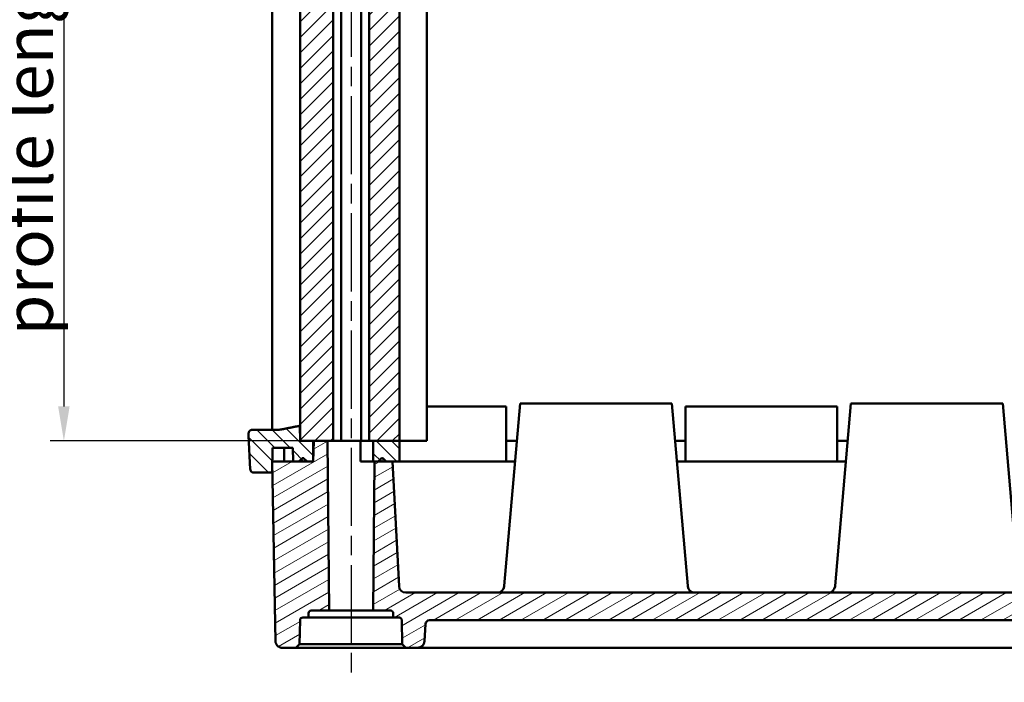
# Model space of a CAD drawing. Units: millimetres. Extents: x 1 to 419, y 1 to 296.
# Drawn here: x 79 to 150, y 115 to 163 of the extents above; entities that cross this region are included whole.
import ezdxf

# ---------------------------------------------------------------- set-up
doc = ezdxf.new("R2010")
doc.units = ezdxf.units.MM
doc.linetypes.add('CHAIN', pattern=[0.3543, 0.2362, -0.0295, 0.0591, -0.0295])
doc.linetypes.add('DASH_DOT', pattern=[0.37, 0.24, -0.06, 0.01, -0.06])
for name, color, linetype, lineweight in [('Bemaßung (ISO)', 1, 'Continuous', 25), ('Mittellinie (ISO)', 1, 'DASH_DOT', 25), ('Schraffur (ISO)', 1, 'Continuous', 18), ('Sichtbar (ISO)', 7, 'Continuous', 50)]:
    doc.layers.add(name, color=color, linetype=linetype, lineweight=lineweight)
doc.styles.add('3_5', font='isocpeur.ttf')
doc.dimstyles.new('Standard (DIN)', dxfattribs={"dimtxt": 3.5, "dimasz": 2.5, "dimexe": 1, "dimexo": 0, "dimgap": 0.8, "dimtad": 1, "dimdec": 6, "dimrnd": 1e-08, "dimtxsty": '3_5', "dimcen": 0.09, "dimdle": 7, "dimclrd": 256, "dimclre": 256, "dimclrt": 5, "dimadec": 6, "dimazin": 2, "dimtfac": 0.714286, "dimtmove": 0, "dimatfit": 3, "dimfxl": 1, "dimtolj": 1, "dimlwd": -1, "dimlwe": -1, "dimarcsym": 0})

# ---------------------------------------------------------------- blocks, each defined once
blk = doc.blocks.new('*D17')
at = {"layer": 'Bemaßung (ISO)'}
for p, q in [((98.866, 182.482), (80.728, 182.482)), ((81.728, 179.982), (81.728, 134.982)), ((98.866, 132.482), (80.728, 132.482))]:
    blk.add_line(p, q, dxfattribs=at)
for points in [[(81.311, 179.982), (82.144, 179.982), (81.728, 182.482)], [(81.311, 134.982), (82.144, 134.982), (81.728, 132.482)]]:
    blk.add_solid(points, dxfattribs=at)
at = {"layer": 'Defpoints', "color": 0}
for p in [(98.866, 182.482), (81.728, 132.482), (98.866, 132.482)]:
    blk.add_point(p, dxfattribs=at)
at = {"layer": 'Bemaßung (ISO)', "color": 5, "insert": (80.928, 140.131), "char_height": 3.5, "attachment_point": 7, "rotation": 90, "style": '3_5'}
blk.add_mtext('\\A1; Profillänge L/\\P\\fISOCPEUR|b0|i1;\\H3.5000;profile length L', dxfattribs=at)

msp = doc.modelspace()

# ---------------------------------------------------------------- hatches: boundary and pattern name
at = {"layer": 'Schraffur (ISO)'}
h = msp.add_hatch(dxfattribs=at)
h.set_pattern_fill('ANSI31', color=256, scale=6.35, style=0)
h.set_pattern_definition([(45, (0, 0), (-0.561266, 0.561266), [])])
h.paths.add_polyline_path([(213.7514469, 182.4823269), (212.8088709, 182.4823269), (212.7564898, 182.4823269), (211.7662114, 182.4823269), (211.3588709, 182.4823269), (211.3588709, 132.4823269), (211.7662114, 132.4823269), (212.7564898, 132.4823269), (212.8088709, 132.4823269), (213.7514469, 132.4823269)])
h.paths.add_polyline_path([(105.0588709, 132.4823269), (105.0588709, 182.4823269), (104.1588709, 182.4823269), (103.8588709, 182.4823269), (103.8588709, 132.4823269), (104.1588709, 132.4823269)])
h.paths.add_polyline_path([(207.5588709, 132.4823269), (207.5588709, 182.4823269), (206.5588709, 182.4823269), (206.5588709, 132.4823269)])
h.paths.add_polyline_path([(207.5588709, 132.4823269), (207.5588709, 182.4823269), (208.4588709, 182.4823269), (208.7588709, 182.4823269), (208.7588709, 132.4823269), (208.4588709, 132.4823269)])
h.paths.add_polyline_path([(101.2588709, 182.4823269), (100.8515305, 182.4823269), (99.8612521, 182.4823269), (99.8088709, 182.4823269), (98.8662949, 182.4823269), (98.8662949, 132.4823269), (99.8088709, 132.4823269), (99.8612521, 132.4823269), (100.8515305, 132.4823269), (101.2588709, 132.4823269)])
h.paths.add_polyline_path([(105.0588709, 132.4823269), (106.0588709, 132.4823269), (106.0588709, 182.4823269), (105.0588709, 182.4823269)])
h = msp.add_hatch(dxfattribs=at)
h.set_pattern_fill('ANSI31', color=256, scale=6.35, angle=90, style=0)
h.set_pattern_definition([(135, (0, 0), (-0.561266, -0.561266), [])])
edge = h.paths.add_edge_path()
edge.add_spline(control_points=[(217.1164483, 130.1823269), (217.1478157, 130.1823269), (217.1847464, 130.1896049), (217.2425819, 130.2133869), (217.2737688, 130.2340302), (217.3178417, 130.2777704), (217.338594, 130.3085384), (217.3606927, 130.3615033), (217.367785, 130.3916887), (217.3692471, 130.4192429)], knot_values=[0.1117749055, 0.1117749055, 0.1117749055, 0.1117749055, 0.1211851445, 0.1211851445, 0.1305351718, 0.1305351718, 0.1398132626, 0.1398132626, 0.1477522195, 0.1477522195, 0.1477522195, 0.1477522195], degree=3, periodic=0)
edge.add_line((217.3692471, 130.4192429), (217.4999485, 132.8823269))
edge.add_line((217.4999485, 132.8823269), (217.4912948, 133.0454109))
edge.add_spline(control_points=[(217.4912948, 133.0454109), (217.4898326, 133.0729654), (217.4827405, 133.1031513), (217.4606421, 133.1561165), (217.4398904, 133.1868846), (217.3958188, 133.2306245), (217.3646331, 133.2512676), (217.3068001, 133.275049), (217.2698713, 133.2823269), (217.2385054, 133.2823269)], knot_values=[0.001280155, 0.001280155, 0.001280155, 0.001280155, 0.0092192221, 0.0092192221, 0.0184972468, 0.0184972468, 0.0278469917, 0.0278469917, 0.0372567654, 0.0372567654, 0.0372567654, 0.0372567654], degree=3, periodic=0)
edge.add_line((217.2385054, 133.2823269), (215.472315, 133.2823269))
edge.add_spline(control_points=[(215.472315, 133.2823269), (215.3466388, 133.2823269), (215.2093571, 133.2946263), (215.074898, 133.3211655)], knot_values=[0.2981019071, 0.2981019071, 0.2981019071, 0.2981019071, 0.3358047486, 0.3358047486, 0.3358047486, 0.3358047486], degree=3, periodic=0)
edge.add_line((215.074898, 133.3211655), (213.7708436, 133.5785001))
edge.add_line((213.7708436, 133.5785001), (213.7514469, 132.4823269))
edge.add_line((213.7514469, 132.4823269), (212.8088709, 132.4823269))
edge.add_line((212.8088709, 132.4823269), (212.8088709, 130.9823269))
edge.add_line((212.8088709, 130.9823269), (213.2445302, 130.9823269))
edge.add_line((213.2445302, 130.9823269), (213.8528194, 130.9823269))
edge.add_line((213.8528194, 130.9823269), (214.2582738, 130.9823269))
edge.add_line((214.2582738, 130.9823269), (214.2759656, 131.9823269))
edge.add_line((214.2759656, 131.9823269), (215.7605492, 131.9823269))
edge.add_line((215.7605492, 131.9823269), (215.7923784, 130.1823269))
edge.add_line((215.7923784, 130.1823269), (217.1164483, 130.1823269))
edge = h.paths.add_edge_path()
edge.add_spline(control_points=[(95.2484947, 130.4192429), (95.2499569, 130.3916887), (95.2570491, 130.3615033), (95.2791479, 130.3085384), (95.2999002, 130.2777704), (95.3439731, 130.2340302), (95.37516, 130.2133869), (95.4329955, 130.1896049), (95.4699261, 130.1823269), (95.5012936, 130.1823269)], knot_values=[0.001280155, 0.001280155, 0.001280155, 0.001280155, 0.0092191118, 0.0092191118, 0.0184972026, 0.0184972026, 0.0278472299, 0.0278472299, 0.037257469, 0.037257469, 0.037257469, 0.037257469], degree=3, periodic=0)
edge.add_line((95.5012936, 130.1823269), (96.8253635, 130.1823269))
edge.add_line((96.8253635, 130.1823269), (96.8571927, 131.9823269))
edge.add_line((96.8571927, 131.9823269), (98.3417763, 131.9823269))
edge.add_line((98.3417763, 131.9823269), (98.3594681, 130.9823269))
edge.add_line((98.3594681, 130.9823269), (98.7649224, 130.9823269))
edge.add_line((98.7649224, 130.9823269), (99.3732117, 130.9823269))
edge.add_line((99.3732117, 130.9823269), (99.8088709, 130.9823269))
edge.add_line((99.8088709, 130.9823269), (99.8088709, 132.4823269))
edge.add_line((99.8088709, 132.4823269), (98.8662949, 132.4823269))
edge.add_line((98.8662949, 132.4823269), (98.8468983, 133.5785001))
edge.add_line((98.8468983, 133.5785001), (97.5428439, 133.3211655))
edge.add_spline(control_points=[(97.5428439, 133.3211655), (97.4083848, 133.2946263), (97.2711031, 133.2823269), (97.1454269, 133.2823269)], knot_values=[0.856772925, 0.856772925, 0.856772925, 0.856772925, 0.8944757665, 0.8944757665, 0.8944757665, 0.8944757665], degree=3, periodic=0)
edge.add_line((97.1454269, 133.2823269), (95.3792365, 133.2823269))
edge.add_spline(control_points=[(95.3792365, 133.2823269), (95.3478706, 133.2823269), (95.3109418, 133.275049), (95.2531088, 133.2512676), (95.2219231, 133.2306245), (95.1778515, 133.1868846), (95.1570998, 133.1561165), (95.1350014, 133.1031513), (95.1279092, 133.0729654), (95.1264471, 133.0454109)], knot_values=[0.1117727833, 0.1117727833, 0.1117727833, 0.1117727833, 0.121182557, 0.121182557, 0.1305323019, 0.1305323019, 0.1398103266, 0.1398103266, 0.1477493937, 0.1477493937, 0.1477493937, 0.1477493937], degree=3, periodic=0)
edge.add_line((95.1264471, 133.0454109), (95.1177934, 132.8823269))
edge.add_line((95.1177934, 132.8823269), (95.2484947, 130.4192429))
h.paths.add_polyline_path([(207.5588709, 130.9823269), (207.5588709, 131.0323269), (207.5588709, 132.4823269), (206.5588709, 132.4823269), (206.5588709, 130.9823269), (207.0588709, 130.9823269), (207.5088709, 130.9823269)])
h.paths.add_polyline_path([(207.5588709, 130.9823269), (207.5588709, 131.0323269), (207.5588709, 132.4823269), (208.4588709, 132.4823269), (208.4588709, 130.9823269), (208.3646208, 130.9823269), (208.1088709, 130.9823269)])
h.paths.add_polyline_path([(105.0588709, 130.9823269), (105.0588709, 131.0323269), (105.0588709, 132.4823269), (104.1588709, 132.4823269), (104.1588709, 130.9823269), (104.2531211, 130.9823269), (104.5088709, 130.9823269)])
h.paths.add_polyline_path([(106.0588709, 132.4823269), (105.0588709, 132.4823269), (105.0588709, 131.0323269), (105.0588709, 130.9823269), (105.1088709, 130.9823269), (105.5588709, 130.9823269), (106.0588709, 130.9823269)])
h = msp.add_hatch(dxfattribs=at)
h.set_pattern_fill('ANSI31', color=256, scale=6.35, angle=-15, style=0)
h.set_pattern_definition([(30, (0, 0), (-0.396875, 0.6874077), [])])
edge = h.paths.add_edge_path()
edge.add_line((212.7564898, 132.4823269), (211.7662114, 132.4823269))
edge.add_line((211.7662114, 132.4823269), (211.6588709, 120.1823269))
edge.add_line((211.6588709, 120.1823269), (212.953604, 120.1823269))
edge.add_ellipse((212.953604, 119.9823269), major_axis=(0, 0.2), ratio=1, start_angle=271, end_angle=360, ccw=False)
edge.add_line((213.1535735, 119.9858173), (213.1588709, 119.6823269))
edge.add_line((213.1588709, 119.6823269), (213.5623315, 119.6823269))
edge.add_ellipse((213.5623315, 119.4823269), major_axis=(0, 0.2), ratio=1, start_angle=271, end_angle=360, ccw=False)
edge.add_line((213.762301, 119.4858173), (213.7926247, 117.7485731))
edge.add_line((213.7926247, 117.7485731), (214.0588709, 117.4823269))
edge.add_line((214.0588709, 117.4823269), (215.0416633, 117.4823269))
edge.add_spline(control_points=[(215.0416633, 117.4823269), (215.1044519, 117.4823269), (215.1783778, 117.4968882), (215.2941327, 117.5444695), (215.3565457, 117.5857631), (215.4447333, 117.6732537), (215.4862546, 117.7347876), (215.5326382, 117.84592), (215.5471399, 117.9141175), (215.5481918, 117.9736007)], knot_values=[0.2236263926, 0.2236263926, 0.2236263926, 0.2236263926, 0.2424629779, 0.2424629779, 0.2611721718, 0.2611721718, 0.2797302572, 0.2797302572, 0.29729924, 0.29729924, 0.29729924, 0.29729924], degree=3, periodic=0)
edge.add_line((215.5481918, 117.9736007), (215.7782321, 130.9823269))
edge.add_line((215.7782321, 130.9823269), (214.2582738, 130.9823269))
edge.add_line((214.2582738, 130.9823269), (213.8528194, 130.9823269))
edge.add_line((213.8528194, 130.9823269), (213.6203778, 131.2116162))
edge.add_spline(control_points=[(213.6203778, 131.2116162), (213.6115355, 131.2203382), (213.5991361, 131.2285073), (213.5760535, 131.2379922), (213.5612577, 131.2409055), (213.5361243, 131.2409055), (213.5213282, 131.2379921), (213.4982452, 131.2285072), (213.4858454, 131.2203382), (213.4770026, 131.2116162)], knot_values=[0.007425395, 0.007425395, 0.007425395, 0.007425395, 0.011142003, 0.011142003, 0.0149119829, 0.0149119829, 0.0186820273, 0.0186820273, 0.0223987128, 0.0223987128, 0.0223987128, 0.0223987128], degree=3, periodic=0)
edge.add_line((213.4770026, 131.2116162), (213.2445302, 130.9823269))
edge.add_line((213.2445302, 130.9823269), (212.8088709, 130.9823269))
edge.add_line((212.8088709, 130.9823269), (212.7564898, 132.4823269))
edge = h.paths.add_edge_path()
edge.add_line((105.0588709, 130.9823269), (105.0588709, 131.0323269))
edge.add_line((105.0588709, 131.0323269), (104.8795816, 131.2116162))
edge.add_ellipse((104.8088709, 131.1409055), major_axis=(0.0707107, 0.0707107), ratio=1, start_angle=0, end_angle=90)
edge.add_line((104.7381603, 131.2116162), (104.5088709, 130.9823269))
edge.add_line((104.5088709, 130.9823269), (104.2531211, 130.9823269))
edge.add_line((104.2531211, 130.9823269), (104.1588709, 120.1823269))
edge.add_line((104.1588709, 120.1823269), (105.0588709, 120.1823269))
edge.add_line((105.0588709, 120.1823269), (105.0588709, 130.9823269))
edge = h.paths.add_edge_path()
edge.add_line((207.5588709, 130.9823269), (207.5588709, 131.0323269))
edge.add_line((207.5588709, 131.0323269), (207.7381603, 131.2116162))
edge.add_ellipse((207.8088709, 131.1409055), major_axis=(0.0707107, 0.0707107), ratio=1, start_angle=0, end_angle=90, ccw=False)
edge.add_line((207.8795816, 131.2116162), (208.1088709, 130.9823269))
edge.add_line((208.1088709, 130.9823269), (208.3646208, 130.9823269))
edge.add_line((208.3646208, 130.9823269), (208.4588709, 120.1823269))
edge.add_line((208.4588709, 120.1823269), (207.5588709, 120.1823269))
edge.add_line((207.5588709, 120.1823269), (207.5588709, 130.9823269))
edge = h.paths.add_edge_path()
edge.add_line((100.8515305, 132.4823269), (99.8612521, 132.4823269))
edge.add_line((99.8612521, 132.4823269), (99.8088709, 130.9823269))
edge.add_line((99.8088709, 130.9823269), (99.3732117, 130.9823269))
edge.add_line((99.3732117, 130.9823269), (99.1407392, 131.2116162))
edge.add_spline(control_points=[(99.1407392, 131.2116162), (99.1318965, 131.2203382), (99.1194967, 131.2285072), (99.0964137, 131.2379921), (99.0816176, 131.2409055), (99.0564842, 131.2409055), (99.0416883, 131.2379922), (99.0186058, 131.2285073), (99.0062064, 131.2203382), (98.9973641, 131.2116162)], knot_values=[0.0372496772, 0.0372496772, 0.0372496772, 0.0372496772, 0.0409663627, 0.0409663627, 0.0447364071, 0.0447364071, 0.048506387, 0.048506387, 0.052222995, 0.052222995, 0.052222995, 0.052222995], degree=3, periodic=0)
edge.add_line((98.9973641, 131.2116162), (98.7649224, 130.9823269))
edge.add_line((98.7649224, 130.9823269), (98.3594681, 130.9823269))
edge.add_line((98.3594681, 130.9823269), (96.8395098, 130.9823269))
edge.add_line((96.8395098, 130.9823269), (97.06955, 117.9736007))
edge.add_spline(control_points=[(97.06955, 117.9736007), (97.070602, 117.9141175), (97.0851037, 117.84592), (97.1314873, 117.7347876), (97.1730085, 117.6732537), (97.2611962, 117.5857631), (97.3236092, 117.5444695), (97.4393641, 117.4968882), (97.51329, 117.4823269), (97.5760786, 117.4823269)], knot_values=[0.000865679, 0.000865679, 0.000865679, 0.000865679, 0.0184346618, 0.0184346618, 0.0369927473, 0.0369927473, 0.0557019411, 0.0557019411, 0.0745385264, 0.0745385264, 0.0745385264, 0.0745385264], degree=3, periodic=0)
edge.add_line((97.5760786, 117.4823269), (98.5588709, 117.4823269))
edge.add_line((98.5588709, 117.4823269), (98.8251171, 117.7485731))
edge.add_line((98.8251171, 117.7485731), (98.8554409, 119.4858173))
edge.add_ellipse((99.0554104, 119.4823269), major_axis=(-0.1999695, 0.0034905), ratio=1, start_angle=271, end_angle=360, ccw=False)
edge.add_line((99.0554104, 119.6823269), (99.4588709, 119.6823269))
edge.add_line((99.4588709, 119.6823269), (99.4641684, 119.9858173))
edge.add_ellipse((99.6641379, 119.9823269), major_axis=(-0.1999695, 0.0034905), ratio=1, start_angle=271, end_angle=360, ccw=False)
edge.add_line((99.6641379, 120.1823269), (100.9588709, 120.1823269))
edge.add_line((100.9588709, 120.1823269), (100.8515305, 132.4823269))
edge = h.paths.add_edge_path()
edge.add_line((105.0588709, 120.1823269), (105.4100951, 120.1823269))
edge.add_spline(control_points=[(105.4100951, 120.1823269), (105.4352632, 120.1823269), (105.4648974, 120.1764996), (105.5112646, 120.1574506), (105.5362486, 120.1409313), (105.5715358, 120.1059318), (105.5881442, 120.0813225), (105.606695, 120.0368777), (105.6124941, 120.0096051), (105.6129148, 119.9858173)], knot_values=[0.0895532896, 0.0895532896, 0.0895532896, 0.0895532896, 0.0971037193, 0.0971037193, 0.1045915681, 0.1045915681, 0.1120139116, 0.1120139116, 0.1190398479, 0.1190398479, 0.1190398479, 0.1190398479], degree=3, periodic=0)
edge.add_line((105.6129148, 119.9858173), (105.6182826, 119.6823269))
edge.add_line((105.6182826, 119.6823269), (106.0264689, 119.6823269))
edge.add_spline(control_points=[(106.0264689, 119.6823269), (106.0514819, 119.6823269), (106.0809294, 119.6765147), (106.1270565, 119.6575159), (106.1519296, 119.6410161), (106.1870997, 119.6060451), (106.2036618, 119.5814296), (106.2221824, 119.5369545), (106.2279737, 119.5096391), (106.2283933, 119.4858173)], knot_values=[0.0893266059, 0.0893266059, 0.0893266059, 0.0893266059, 0.0968305004, 0.0968305004, 0.1042925618, 0.1042925618, 0.111709716, 0.111709716, 0.1187457437, 0.1187457437, 0.1187457437, 0.1187457437], degree=3, periodic=0)
edge.add_line((106.2283933, 119.4858173), (106.2589949, 117.7485731))
edge.add_spline(control_points=[(106.2589949, 117.7485731), (106.3886246, 117.620111), (106.5274979, 117.4823269)], knot_values=[0, 0, 0, 0.0378128153, 0.0378128153, 0.0378128153], weights=[1, 1.0006032267, 1], degree=2, periodic=0)
edge.add_line((106.5274979, 117.4823269), (107.3795731, 117.4823269))
edge.add_ellipse((107.3795731, 117.9823269), major_axis=(0, -0.5), ratio=1, start_angle=0, end_angle=87)
edge.add_line((107.8788879, 117.9561589), (107.9439714, 119.1980277))
edge.add_ellipse((108.2435603, 119.1823269), major_axis=(-0.2995889, 0.0157008), ratio=1, start_angle=273, end_angle=360, ccw=False)
edge.add_line((108.2435603, 119.4823269), (204.3741816, 119.4823269))
edge.add_ellipse((204.3741816, 119.1823269), major_axis=(0, 0.3), ratio=1, start_angle=273, end_angle=360, ccw=False)
edge.add_line((204.6737704, 119.1980277), (204.738854, 117.9561589))
edge.add_ellipse((205.2381688, 117.9823269), major_axis=(-0.4993148, -0.026168), ratio=1, start_angle=0, end_angle=87)
edge.add_line((205.2381688, 117.4823269), (206.090244, 117.4823269))
edge.add_spline(control_points=[(206.090244, 117.4823269), (206.2291173, 117.620111), (206.358747, 117.7485731)], knot_values=[0, 0, 0, 0.0378128153, 0.0378128153, 0.0378128153], weights=[1, 1.0006032267, 1], degree=2, periodic=0)
edge.add_line((206.358747, 117.7485731), (206.3893486, 119.4858173))
edge.add_spline(control_points=[(206.3893486, 119.4858173), (206.3897682, 119.5096391), (206.3955595, 119.5369545), (206.41408, 119.5814296), (206.4306422, 119.6060451), (206.4658122, 119.6410161), (206.4906854, 119.6575159), (206.5368125, 119.6765147), (206.56626, 119.6823269), (206.591273, 119.6823269)], knot_values=[0.0003462726, 0.0003462726, 0.0003462726, 0.0003462726, 0.0073823003, 0.0073823003, 0.0147994545, 0.0147994545, 0.0222615159, 0.0222615159, 0.0297654104, 0.0297654104, 0.0297654104, 0.0297654104], degree=3, periodic=0)
edge.add_line((206.591273, 119.6823269), (206.9994592, 119.6823269))
edge.add_line((206.9994592, 119.6823269), (207.0048271, 119.9858173))
edge.add_spline(control_points=[(207.0048271, 119.9858173), (207.0052478, 120.0096051), (207.0110469, 120.0368777), (207.0295977, 120.0813225), (207.0462061, 120.1059318), (207.0814933, 120.1409313), (207.1064773, 120.1574506), (207.1528445, 120.1764996), (207.1824787, 120.1823269), (207.2076468, 120.1823269)], knot_values=[0.000346271, 0.000346271, 0.000346271, 0.000346271, 0.0073722073, 0.0073722073, 0.0147945508, 0.0147945508, 0.0222823996, 0.0222823996, 0.0298328293, 0.0298328293, 0.0298328293, 0.0298328293], degree=3, periodic=0)
edge.add_line((207.2076468, 120.1823269), (207.5588709, 120.1823269))
edge.add_line((207.5588709, 120.1823269), (207.5588709, 130.9823269))
edge.add_line((207.5588709, 130.9823269), (207.5588709, 131.0323269))
edge.add_line((207.5588709, 131.0323269), (207.5088709, 130.9823269))
edge.add_line((207.5088709, 130.9823269), (207.0588709, 130.9823269))
edge.add_line((207.0588709, 130.9823269), (206.5858295, 121.9561589))
edge.add_ellipse((206.0865148, 121.9823269), major_axis=(0.4993148, -0.026168), ratio=1, start_angle=273, end_angle=360, ccw=False)
edge.add_line((206.0865148, 121.4823269), (106.5312271, 121.4823269))
edge.add_ellipse((106.5312271, 121.9823269), major_axis=(0, -0.5), ratio=1, start_angle=273, end_angle=360, ccw=False)
edge.add_line((106.0319124, 121.9561589), (105.5588709, 130.9823269))
edge.add_line((105.5588709, 130.9823269), (105.1088709, 130.9823269))
edge.add_line((105.1088709, 130.9823269), (105.0588709, 131.0323269))
edge.add_line((105.0588709, 131.0323269), (105.0588709, 130.9823269))
edge.add_line((105.0588709, 130.9823269), (105.0588709, 120.1823269))

# ---------------------------------------------------------------- linework, layer by layer
at = {"layer": 'Mittellinie (ISO)', "linetype": 'CHAIN', "ltscale": 23.990969}
msp.add_line((102.5588709, 199.9823269), (102.5588709, 114.9823269), dxfattribs=at)
at = {"layer": 'Sichtbar (ISO)'}
for p, q in [((98.8662949, 182.4823269), (98.8662949, 132.4823269)), ((101.2588709, 132.4823269), (101.2588709, 182.4823269)), ((101.8275117, 132.4823269), (101.8275117, 182.4823269)), ((103.2902302, 182.4823269), (103.2902302, 132.4823269)), ((103.8588709, 182.4823269), (103.8588709, 132.4823269)), ((106.0588709, 132.4823269), (106.0588709, 182.4823269)), ((108.0588709, 132.4823269), (108.0588709, 182.4823269)), ((96.8253635, 133.2823269), (96.8253635, 181.6823269)), ((113.3088709, 134.9823269), (108.0588709, 134.9823269)), ((113.3088709, 134.9823269), (113.8088709, 134.9823269)), ((113.6532571, 121.9736007), (114.8088709, 135.1823269)), ((113.8088709, 130.9823269), (113.8088709, 134.9823269)), ((125.8088709, 135.1823269), (114.8088709, 135.1823269)), ((126.9644847, 121.9736007), (125.8088709, 135.1823269)), ((126.8088709, 134.9823269), (127.3088709, 134.9823269)), ((126.8088709, 134.9823269), (126.8088709, 130.9823269)), ((137.3088709, 134.9823269), (127.3088709, 134.9823269)), ((137.3088709, 134.9823269), (137.8088709, 134.9823269)), ((137.6532571, 121.9736007), (138.8088709, 135.1823269)), ((137.8088709, 130.9823269), (137.8088709, 134.9823269)), ((149.8088709, 135.1823269), (138.8088709, 135.1823269)), ((150.9644847, 121.9736007), (149.8088709, 135.1823269)), ((98.8662949, 132.4823269), (98.8468983, 133.5785001)), ((98.8662949, 133.5785001), (98.8468983, 133.5785001)), ((95.1264471, 133.0454109), (95.1177934, 132.8823269)), ((95.1177934, 132.8823269), (95.2484947, 130.4192429)), ((97.1454269, 133.2823269), (95.3792365, 133.2823269)), ((98.8662949, 132.4823269), (101.2588709, 132.4823269)), ((99.8088709, 132.4823269), (98.8662949, 132.4823269)), ((99.8088709, 130.9823269), (99.8088709, 132.4823269)), ((99.8612521, 132.4823269), (99.8088709, 130.9823269)), ((100.8515305, 132.4823269), (99.8612521, 132.4823269)), ((100.9588709, 120.1823269), (100.8515305, 132.4823269)), ((101.2588709, 132.4823269), (101.7357954, 132.4823269)), ((101.8275117, 132.4823269), (101.7357954, 132.4823269)), ((101.8275117, 132.4823269), (103.2326111, 132.4823269)), ((103.2350602, 132.4823269), (103.2326111, 132.4823269)), ((103.2350602, 132.4823269), (103.2902302, 132.4823269)), ((103.2350602, 132.4823269), (103.2350602, 130.9823269)), ((103.3819465, 132.4823269), (103.2902302, 132.4823269)), ((103.3819465, 132.4823269), (103.8588709, 132.4823269)), ((103.8588709, 132.4823269), (105.0588709, 132.4823269)), ((105.0588709, 132.4823269), (104.1588709, 132.4823269)), ((104.1588709, 132.4823269), (104.1588709, 130.9823269)), ((105.0588709, 132.4823269), (106.0588709, 132.4823269)), ((106.0588709, 132.4823269), (105.0588709, 132.4823269)), ((106.0588709, 132.4823269), (108.0588709, 132.4823269)), ((106.0588709, 130.9823269), (106.0588709, 132.4823269)), ((113.8088709, 132.4823269), (114.5726515, 132.4823269)), ((113.8088709, 132.4823269), (114.5726515, 132.4823269)), ((126.0450903, 132.4823269), (126.8088709, 132.4823269)), ((126.0450903, 132.4823269), (126.8088709, 132.4823269)), ((137.8088709, 132.4823269), (138.5726515, 132.4823269)), ((137.8088709, 132.4823269), (138.5726515, 132.4823269)), ((96.8253635, 130.1823269), (96.8571927, 131.9823269)), ((96.8571927, 131.9823269), (98.3417763, 131.9823269)), ((97.710014, 131.9823269), (97.6967579, 130.9823268)), ((98.3417763, 131.9823269), (98.3594681, 130.9823269)), ((98.7649224, 130.9823269), (96.8395098, 130.9823269)), ((96.8395098, 130.9823269), (97.06955, 117.9736007)), ((98.3594681, 130.9823269), (99.8088709, 130.9823269)), ((98.9973641, 131.2116162), (98.7649224, 130.9823269)), ((99.3732117, 130.9823269), (99.1407392, 131.2116162)), ((99.8088709, 130.9823269), (99.3732117, 130.9823269)), ((104.1588709, 130.9823269), (103.2350602, 130.9823269)), ((104.1588709, 130.9823269), (105.0588709, 130.9823269)), ((104.2531211, 130.9823269), (104.1588709, 120.1823269)), ((104.5088709, 130.9823269), (104.2531211, 130.9823269)), ((104.7381603, 131.2116162), (104.5088709, 130.9823269)), ((105.0588709, 131.0323269), (104.8795816, 131.2116162)), ((105.1088709, 130.9823269), (105.0588709, 131.0323269)), ((105.0588709, 130.9823269), (106.0588709, 130.9823269)), ((105.5588709, 130.9823269), (105.1088709, 130.9823269)), ((106.0319124, 121.9561589), (105.5588709, 130.9823269)), ((106.0588709, 130.9823269), (107.0588709, 130.9823269)), ((107.0588709, 130.9823269), (113.3088709, 130.9823269)), ((113.8088709, 130.9823269), (113.3088709, 130.9823269)), ((114.4414186, 130.9823269), (113.8088709, 130.9823269)), ((113.8088709, 130.9823269), (114.4414186, 130.9823269)), ((126.8088709, 130.9823269), (126.1763233, 130.9823269)), ((126.1763233, 130.9823269), (126.8088709, 130.9823269)), ((127.3088709, 130.9823269), (126.8088709, 130.9823269)), ((127.3088709, 130.9823269), (137.3088709, 130.9823269)), ((137.8088709, 130.9823269), (137.3088709, 130.9823269)), ((138.4414186, 130.9823269), (137.8088709, 130.9823269)), ((137.8088709, 130.9823269), (138.4414186, 130.9823269)), ((95.5012936, 130.1823269), (96.8253635, 130.1823269)), ((96.8253635, 130.1823269), (96.8536566, 130.1823269)), ((206.0865148, 121.4823269), (106.5312271, 121.4823269)), ((113.6532571, 121.9736007), (113.650208, 121.938749)), ((126.9675339, 121.938749), (126.9644847, 121.9736007)), ((137.6532571, 121.9736007), (137.650208, 121.938749)), ((99.4588709, 119.6823269), (99.4641684, 119.9858173)), ((99.6641379, 120.1823269), (100.9588709, 120.1823269)), ((100.9588709, 120.1823269), (104.1588709, 120.1823269)), ((104.1588709, 120.1823269), (105.0588709, 120.1823269)), ((105.0588709, 120.1823269), (105.4100951, 120.1823269)), ((105.6129148, 119.9858173), (105.6182826, 119.6823269)), ((98.8251171, 117.7485731), (98.8554409, 119.4858173)), ((99.0554104, 119.6823269), (99.4588709, 119.6823269)), ((99.4588709, 119.6823269), (105.6182826, 119.6823269)), ((105.6182826, 119.6823269), (106.0264689, 119.6823269)), ((106.2283933, 119.4858173), (106.2589949, 117.7485731)), ((108.2435603, 119.4823269), (204.3741816, 119.4823269)), ((107.8788879, 117.9561589), (107.9439714, 119.1980277)), ((97.5760786, 117.4823269), (98.5588709, 117.4823269)), ((98.5588709, 117.4823269), (98.8251171, 117.7485731)), ((106.5274979, 117.4823269), (98.5588709, 117.4823269)), ((98.8251171, 117.7485731), (106.2589949, 117.7485731)), ((106.5274979, 117.4823269), (107.3795731, 117.4823269)), ((107.3795731, 117.4823269), (205.2381688, 117.4823269))]:
    msp.add_line(p, q, dxfattribs=at)
at = {"layer": 'Sichtbar (ISO)', "flags": 128}
for points in [[(98.8468987, 133.5785001), (98.7929875, 133.5678638), (98.7390381, 133.5572201), (98.6850554, 133.546569), (98.6310345, 133.5359105), (98.5769755, 133.5252444), (98.5228783, 133.514571), (98.4687478, 133.50389), (98.4145791, 133.4932017), (98.360377, 133.4825058), (98.306132, 133.4718024), (98.2518536, 133.4610916), (98.1975371, 133.4503732), (98.1431824, 133.4396474), (98.0887944, 133.4289141), (98.0343682, 133.4181732), (97.9799038, 133.4074248), (97.9254014, 133.3966689), (97.8708607, 133.3859053), (97.8162867, 133.3751343), (97.7616698, 133.3643557), (97.7070195, 133.3535695), (97.652331, 133.3427758), (97.5976092, 133.3319744), (97.5428444, 133.3211656)], [(95.3792388, 133.2823269), (95.3638751, 133.2817834), (95.3479964, 133.2801954), (95.331927, 133.2776268), (95.3159863, 133.2741411), (95.3005129, 133.269802), (95.2858216, 133.2646735), (95.271836, 133.2586574), (95.2577502, 133.2514448), (95.2437836, 133.2431949), (95.2302271, 133.2340929), (95.2173573, 133.2243237), (95.2054555, 133.214072), (95.1946646, 133.2033829), (95.1843077, 133.1915864), (95.1744324, 133.1788045), (95.1652247, 133.1653206), (95.1568753, 133.1514184), (95.1495844, 133.1373816), (95.1435095, 133.1234248), (95.1383025, 133.1087304), (95.1338917, 133.0932429), (95.1303774, 133.0773011), (95.1278597, 133.061244), (95.1264483, 133.0454108)], [(97.5428444, 133.3211656), (97.5260216, 133.3179222), (97.5091797, 133.3148263), (97.4923188, 133.3118771), (97.4754483, 133.3090736), (97.4585682, 133.3064151), (97.4416977, 133.3039008), (97.424832, 133.3015297), (97.4079806, 133.2993011), (97.3911482, 133.297214), (97.3743445, 133.2952676), (97.3575741, 133.2934613), (97.3408419, 133.291794), (97.3241574, 133.2902649), (97.3075253, 133.2888731), (97.2909457, 133.287618), (97.2744376, 133.2864986), (97.2579962, 133.2855139), (97.2416359, 133.2846634), (97.2253567, 133.2839459), (97.2091633, 133.2833609), (97.1930701, 133.2829071), (97.1770817, 133.2825842), (97.1611935, 133.2823911), (97.1454293, 133.2823269)], [(99.1407401, 131.2116166), (99.1360051, 131.2159475), (99.1308028, 131.2201043), (99.1252476, 131.2240013), (99.1194779, 131.2275573), (99.1136176, 131.2306901), (99.1077906, 131.2333163), (99.1017634, 131.2355169), (99.095369, 131.2373802), (99.0887553, 131.2388798), (99.0820653, 131.2399861), (99.0754468, 131.2406703), (99.0690524, 131.2409052), (99.0626532, 131.2406715), (99.0560347, 131.2399861), (99.0493495, 131.2388798), (99.042731, 131.2373802), (99.0363366, 131.2355169), (99.0303141, 131.2333175), (99.0244872, 131.2306901), (99.0186268, 131.2275573), (99.0128571, 131.2240013), (99.007302, 131.2201043), (99.0020949, 131.2159475), (98.9973647, 131.2116166)], [(95.2484948, 130.419243), (95.2499062, 130.4034094), (95.2524239, 130.3873521), (95.2559382, 130.3714101), (95.2603537, 130.3559223), (95.2655608, 130.3412279), (95.2716357, 130.3272707), (95.2789265, 130.3132339), (95.2872759, 130.2993315), (95.2964837, 130.2858476), (95.306359, 130.2730657), (95.3167159, 130.2612693), (95.3275067, 130.2505803), (95.3394085, 130.2403287), (95.3522784, 130.2305595), (95.3658396, 130.2214578), (95.3798014, 130.213208), (95.393892, 130.2059956), (95.4078776, 130.1999798), (95.4225642, 130.1948513), (95.4380423, 130.1905124), (95.453983, 130.1870268), (95.4700524, 130.1844582), (95.4859358, 130.1828703), (95.5012948, 130.1823269)], [(105.4100949, 120.182327), (105.4226882, 120.1818731), (105.4357153, 120.1805475), (105.4488856, 120.1784041), (105.4619319, 120.1754972), (105.474568, 120.1718807), (105.4865128, 120.1676085), (105.497976, 120.1625478), (105.5095202, 120.1564916), (105.5209261, 120.1495933), (105.5319411, 120.1420107), (105.5423266, 120.1339024), (105.5518443, 120.1254269), (105.5605418, 120.116457), (105.5689246, 120.1065203), (105.5768591, 120.0958314), (105.5841786, 120.0846344), (105.5907113, 120.073173), (105.596295, 120.0616913), (105.6009156, 120.0500926), (105.6048781, 120.0377193), (105.6081254, 120.0248116), (105.6105906, 120.0116631), (105.6122119, 119.9985673), (105.6129128, 119.9858173)], [(106.0264689, 119.6823269), (106.0390336, 119.6818707), (106.0520321, 119.6805389), (106.0651738, 119.6783862), (106.0781819, 119.6754677), (106.0907752, 119.6718381), (106.1026722, 119.6675522), (106.114102, 119.6624673), (106.1256129, 119.6563889), (106.1369759, 119.6494716), (106.1479432, 119.6418753), (106.1582715, 119.6337588), (106.1677224, 119.6252816), (106.176377, 119.6162944), (106.1847216, 119.6063446), (106.1926085, 119.5956529), (106.1998803, 119.5844624), (106.2063653, 119.5730164), (106.2119013, 119.5615576), (106.2164885, 119.5499695), (106.2204176, 119.5376099), (106.2236411, 119.5247243), (106.2260872, 119.5116034), (106.2276942, 119.4985376), (106.2283951, 119.4858173)], [(97.0695502, 117.9736007), (97.0713049, 117.9417453), (97.0753485, 117.9090256), (97.081514, 117.8761734), (97.0896203, 117.8439205), (97.0995051, 117.8129987), (97.1110398, 117.7840123), (97.1249777, 117.7553256), (97.1412903, 117.726686), (97.159558, 117.6987021), (97.1793753, 117.6719823), (97.2003132, 117.6471354), (97.2220379, 117.624702), (97.2457844, 117.6035151), (97.2717148, 117.5832408), (97.2992236, 117.5642753), (97.3277003, 117.5470151), (97.3565489, 117.5318564), (97.385183, 117.5191828), (97.4150092, 117.5084895), (97.446571, 117.4994346), (97.4791533, 117.4921545), (97.5120694, 117.4867856), (97.5446087, 117.4834643), (97.57608, 117.4823269)], [(106.2589938, 117.7485731), (106.269818, 117.737846), (106.2806756, 117.7270881), (106.2915618, 117.7162992), (106.3024766, 117.7054791), (106.3134247, 117.6946278), (106.3244015, 117.683745), (106.3354117, 117.6728307), (106.3464552, 117.6618847), (106.3575274, 117.6509069), (106.3686282, 117.6398971), (106.3797671, 117.6288552), (106.3909346, 117.6177812), (106.4021355, 117.6066747), (106.4133698, 117.5955357), (106.4246327, 117.5843641), (106.435929, 117.5731597), (106.4472586, 117.5619224), (106.4586216, 117.550652), (106.4700181, 117.5393484), (106.4814478, 117.5280114), (106.492911, 117.5166409), (106.5044076, 117.5052367), (106.5159327, 117.4937988), (106.527496, 117.4823269)]]:
    msp.add_lwpolyline(points, dxfattribs=at)
at = {"layer": 'Sichtbar (ISO)'}
for centre, radius, start, end in [((104.8088709, 131.1409055), 0.1, 45, 135), ((106.5312271, 121.9823269), 0.5, 183, 270), ((113.1521107, 121.9823269), 0.5, 270, 355), ((127.4656312, 121.9823269), 0.5, 185, 270), ((137.1521107, 121.9823269), 0.5, 270, 355), ((99.6641379, 119.9823269), 0.2, 90, 179), ((99.0554104, 119.4823269), 0.2, 90, 179), ((108.2435603, 119.1823269), 0.3, 90, 177), ((107.3795731, 117.9823269), 0.5, 270, 357)]:
    msp.add_arc(centre, radius, start, end, dxfattribs=at)
msp.add_ellipse((102.1495777, 143.914604), major_axis=(1.6381305, -51.7488098), ratio=0.0142755826, start_param=1.3458791551, end_param=1.3475881594, dxfattribs=at)

# ---------------------------------------------------------------- dimensions: what is measured, and where the dimension line sits
at = {"layer": 'Bemaßung (ISO)'}
dim = msp.add_linear_dim(base=(81.7275223, 132.4823269), p1=(98.8662949, 182.4823269), p2=(98.8662949, 132.4823269), angle=90, text=' Profillänge L/\\P\\fISOCPEUR|b0|i1;\\H3.5000;profile length L', dimstyle='Standard (DIN)', override={"dimdec": 6, "dimtp": 0, "dimtm": 0, "dimtdec": 2, "dimtofl": 0, "dimatfit": 1, "dimtvp": 0.25}, dxfattribs=at)
dim.commit()
dim.dimension.update_dxf_attribs({"geometry": '*D17', "text_midpoint": (81.7275223, 157.4823269), "dimtype": 160})

doc.saveas('drawing.dxf')
